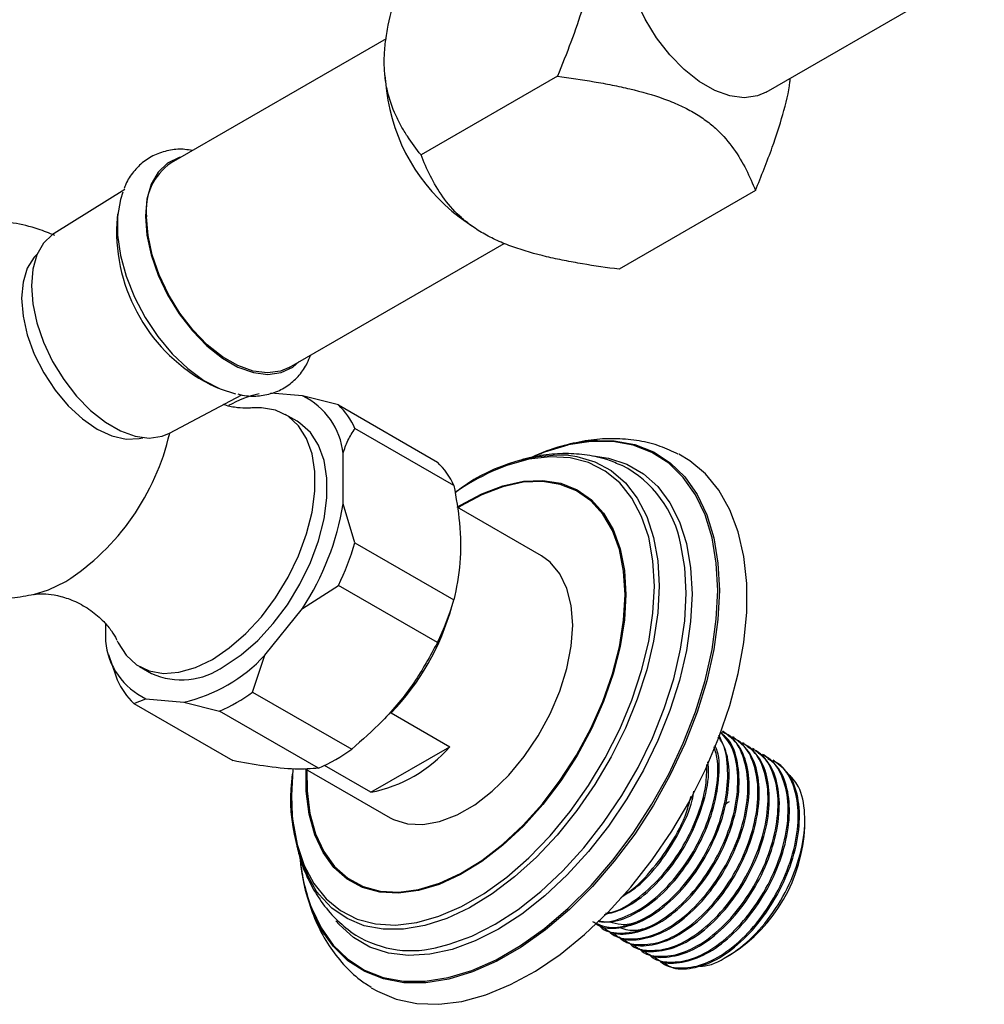
# Model space of a CAD drawing. Units: millimetres. Extents: x 5 to 995, y 5 to 995.
# Drawn here: x 810 to 868, y 108 to 167 of the extents above; entities that cross this region are included whole.
import ezdxf

# ---------------------------------------------------------------- set-up
doc = ezdxf.new("R2010")
doc.units = ezdxf.units.MM

msp = doc.modelspace()

# ---------------------------------------------------------------- linework, layer by layer
at = {"color": 7, "linetype": 'Continuous', "lineweight": 25}
for p, q in [((854.914, 162.461), (867.898, 169.957)), ((832.297, 165.647), (819.503, 158.261)), ((832.227, 163.455), (832.319, 162.539)), ((842.49, 163.409), (834.378, 158.726)), ((816.755, 156.672), (812.544, 154.05)), ((854.275, 156.606), (846.163, 151.923)), ((816.322, 155.217), (816.264, 154.662)), ((836.649, 155.038), (837.396, 154.501)), ((826.535, 146.079), (839.332, 153.466)), ((821.798, 145.074), (822.309, 144.847)), ((819.408, 142.158), (823.703, 144.45)), ((827.324, 144.378), (825.43, 144.547)), ((829.46, 143.842), (827.324, 144.378)), ((829.46, 143.842), (835.352, 140.44)), ((826.998, 142.871), (826.291, 143.28)), ((836.336, 139.04), (830.444, 142.442)), ((829.737, 137.951), (829.737, 140.945)), ((830.444, 135.637), (829.737, 137.951)), ((841.543, 134.86), (836.526, 137.756)), ((830.444, 135.637), (836.336, 132.236)), ((827.324, 131.732), (829.46, 133.101)), ((835.352, 129.699), (829.46, 133.101)), ((825.078, 128.939), (827.324, 131.732)), ((815.594, 130.826), (815.594, 129.787)), ((815.786, 128.984), (815.895, 128.633)), ((815.889, 128.654), (816.301, 127.473)), ((824.357, 126.753), (825.078, 128.939)), ((817.625, 128.268), (818.332, 127.86)), ((824.357, 126.753), (830.249, 123.351)), ((817.285, 126.073), (818.007, 126.354)), ((817.285, 126.073), (823.178, 122.671)), ((818.007, 126.354), (820.253, 126.153)), ((820.253, 126.153), (822.389, 125.617)), ((828.281, 122.215), (822.389, 125.617)), ((832.604, 125.51), (836.092, 123.497)), ((852.408, 124.383), (852.333, 124.426)), ((853.006, 124.037), (852.931, 124.08)), ((853.605, 123.691), (853.53, 123.735)), ((831.394, 120.784), (836.092, 123.497)), ((854.204, 123.346), (854.129, 123.389)), ((854.802, 123), (854.727, 123.043)), ((855.401, 122.655), (855.326, 122.698)), ((827.489, 122.189), (832.544, 119.271)), ((831.394, 120.784), (828.636, 122.377)), ((857.219, 118.738), (857.219, 119.1)), ((845.167, 112.705), (845.242, 112.662)), ((845.766, 112.359), (845.841, 112.316)), ((846.365, 112.014), (846.44, 111.97)), ((846.963, 111.668), (847.038, 111.625)), ((847.562, 111.323), (847.637, 111.279)), ((848.161, 110.977), (848.236, 110.934)), ((852.59, 111.003), (852.836, 111.145)), ((848.759, 110.631), (848.834, 110.588))]:
    msp.add_line(p, q, dxfattribs=at)
at = {"color": 7, "linetype": 'Continuous', "lineweight": 25, "flags": 128}
for points in [[(854.914, 162.461), (854.395, 162.239), (853.614, 162.132), (852.759, 162.243), (851.856, 162.569), (850.939, 163.099), (850.037, 163.815), (849.181, 164.691), (848.4, 165.7), (847.722, 166.805), (847.169, 167.97), (846.76, 169.155), (846.509, 170.319), (846.424, 171.424)], [(820.098, 158.605), (819.979, 158.573), (819.291, 158.246), (818.73, 157.712), (818.316, 156.989), (818.061, 156.103), (817.975, 155.082), (818.061, 153.962), (818.316, 152.781), (818.73, 151.579), (819.291, 150.398), (819.979, 149.277), (820.771, 148.254), (821.639, 147.365), (822.554, 146.639), (823.484, 146.102), (824.399, 145.771), (825.267, 145.658), (826.059, 145.767), (826.747, 146.094), (827.131, 146.422)], [(816.633, 156.522), (816.482, 156.071), (816.309, 155.07), (816.309, 153.951), (816.482, 152.751), (816.822, 151.507), (817.319, 150.259), (817.956, 149.049), (818.714, 147.914), (819.567, 146.891), (820.489, 146.013), (821.449, 145.309), (822.417, 144.8), (823.343, 144.508)], [(826.535, 146.079), (826.016, 145.857), (825.236, 145.749), (824.38, 145.861), (823.478, 146.187), (822.56, 146.716), (821.658, 147.432), (820.802, 148.309), (820.022, 149.317), (819.344, 150.423), (818.791, 151.588), (818.382, 152.773), (818.13, 153.937), (818.046, 155.041)], [(812.544, 154.05), (812.454, 153.991), (811.914, 153.477), (811.515, 152.782), (811.269, 151.928), (811.187, 150.945), (811.269, 149.867), (811.515, 148.731), (811.914, 147.574), (812.454, 146.437), (813.116, 145.357), (813.878, 144.373), (814.713, 143.517), (815.594, 142.818), (816.49, 142.301), (817.371, 141.982), (818.206, 141.874), (818.968, 141.979), (819.408, 142.158)], [(811.527, 152.812), (811.362, 152.64), (810.946, 151.982), (810.69, 151.156), (810.604, 150.193), (810.69, 149.131), (810.946, 148.009), (811.362, 146.872), (811.921, 145.763), (812.602, 144.724), (813.379, 143.795), (814.222, 143.013), (815.099, 142.407), (815.976, 142.001), (816.82, 141.809), (817.597, 141.84), (817.813, 141.893)], [(821.958, 128.697), (822.967, 129.376), (823.948, 130.229), (824.875, 131.234), (825.722, 132.362), (826.467, 133.584), (827.089, 134.865), (827.57, 136.171), (827.899, 137.466), (828.066, 138.715), (828.066, 139.884), (827.899, 140.941), (827.57, 141.856), (827.089, 142.606), (826.467, 143.17), (825.722, 143.531), (824.875, 143.681), (824.296, 143.665)], [(822.665, 128.289), (823.674, 128.968), (824.655, 129.821), (825.582, 130.826), (826.43, 131.954), (827.174, 133.176), (827.796, 134.457), (828.278, 135.763), (828.606, 137.058), (828.773, 138.307), (828.773, 139.476), (828.606, 140.532), (828.278, 141.448), (827.796, 142.198), (827.174, 142.761), (826.998, 142.871)], [(843.112, 141.458), (841.73, 141.036), (841.203, 140.826)], [(831.416, 109.152), (831.78, 108.937), (832.898, 108.464), (834.12, 108.204), (835.429, 108.162), (836.809, 108.339), (838.24, 108.73), (839.705, 109.333), (841.185, 110.138), (842.659, 111.136), (844.11, 112.313), (845.518, 113.654), (846.864, 115.141), (848.132, 116.755), (849.304, 118.476), (850.365, 120.28), (851.302, 122.144), (852.103, 124.044), (852.756, 125.955), (853.253, 127.851), (853.588, 129.71), (853.757, 131.505), (853.757, 133.215), (853.588, 134.815), (853.253, 136.286), (852.756, 137.609), (852.103, 138.766), (851.302, 139.742), (850.365, 140.524), (849.714, 140.911)], [(832.544, 119.271), (832.733, 119.171), (833.563, 118.904), (834.487, 118.86), (835.481, 119.04), (836.518, 119.438), (837.569, 120.045), (838.606, 120.843), (839.6, 121.811), (840.524, 122.923), (841.353, 124.147), (842.065, 125.451), (842.64, 126.799), (843.062, 128.154), (843.32, 129.48), (843.407, 130.739), (843.32, 131.899), (843.062, 132.926), (842.64, 133.794), (842.065, 134.478), (841.543, 134.86)], [(816.294, 129.802), (816.346, 129.691), (816.828, 128.942), (817.45, 128.378), (818.194, 128.016), (819.042, 127.866), (819.969, 127.932), (820.95, 128.211), (821.958, 128.697)], [(826.741, 122.149), (826.661, 120.588), (826.714, 119.381)], [(852.715, 120.218), (852.644, 120.173), (852.456, 120.047)]]:
    msp.add_lwpolyline(points, dxfattribs=at)
at = {"color": 8, "linetype": 'Continuous', "lineweight": 25, "flags": 128}
for points in [[(852.032, 132.806), (851.947, 134.429), (851.696, 135.932), (851.28, 137.296), (850.706, 138.501), (849.981, 139.533), (849.115, 140.376), (848.12, 141.019), (847.01, 141.454), (845.798, 141.675), (844.503, 141.678), (843.141, 141.464), (843.112, 141.458)], [(844.888, 141.731), (845.875, 141.709), (847.091, 141.487), (848.206, 141.051), (849.205, 140.405), (850.074, 139.558), (850.802, 138.523), (851.378, 137.312), (851.796, 135.943), (852.049, 134.434), (852.133, 132.805)], [(848.264, 133.059), (848.179, 134.573), (847.925, 135.965), (847.506, 137.213), (846.928, 138.297), (846.201, 139.2), (845.337, 139.908), (844.348, 140.409), (843.25, 140.696), (842.062, 140.765), (840.801, 140.613), (839.487, 140.244), (838.622, 139.894)], [(843.161, 140.85), (843.649, 140.78), (844.725, 140.462), (845.693, 139.937), (846.539, 139.212), (847.249, 138.298), (847.812, 137.209), (848.221, 135.961), (848.469, 134.573), (848.552, 133.067)], [(844.618, 140.81), (845.529, 140.68), (846.624, 140.321), (847.608, 139.753), (848.467, 138.983), (849.187, 138.023), (849.758, 136.887), (850.172, 135.592), (850.423, 134.156), (850.507, 132.6)], [(836.533, 137.752), (836.728, 137.874), (838, 138.559), (839.254, 139.039), (840.47, 139.305), (841.624, 139.353), (842.697, 139.182), (843.668, 138.794), (844.522, 138.197), (845.242, 137.401), (845.816, 136.421), (846.233, 135.274), (846.487, 133.98), (846.572, 132.563)], [(846.517, 132.535), (846.432, 133.944), (846.18, 135.23), (845.765, 136.371), (845.194, 137.346), (844.478, 138.138), (843.629, 138.731), (842.663, 139.117), (841.596, 139.288), (840.448, 139.24), (839.239, 138.975), (837.992, 138.498), (836.727, 137.816), (836.58, 137.725)], [(850.158, 132.631), (850.075, 134.167), (849.843, 135.522)], [(811.313, 132.562), (812.199, 132.833), (813.237, 133.335)], [(848.552, 133.067), (848.469, 131.465), (848.221, 129.791), (847.812, 128.071), (847.249, 126.331), (846.539, 124.598), (845.693, 122.896), (844.725, 121.254), (843.649, 119.694), (842.481, 118.241), (841.24, 116.917), (839.943, 115.742), (838.61, 114.734), (837.262, 113.908), (835.92, 113.277), (834.602, 112.85), (833.33, 112.633), (832.123, 112.63), (830.999, 112.841), (829.975, 113.263), (829.067, 113.89), (828.288, 114.711), (828.115, 114.945)], [(826.714, 119.381), (826.746, 119.074), (827, 117.682), (827.419, 116.434), (827.997, 115.35), (828.724, 114.447), (829.589, 113.739), (830.577, 113.238), (831.675, 112.95), (832.863, 112.882), (834.125, 113.034), (835.439, 113.402), (836.784, 113.983), (838.141, 114.766), (839.487, 115.739), (840.801, 116.887), (842.062, 118.192), (843.25, 119.633), (844.348, 121.187), (845.337, 122.83), (846.201, 124.536), (846.928, 126.279), (847.506, 128.029), (847.925, 129.761), (848.179, 131.447), (848.264, 133.059)], [(846.572, 132.563), (846.487, 131.048), (846.233, 129.461), (845.816, 127.832), (845.242, 126.189), (844.522, 124.562), (843.668, 122.98), (842.697, 121.47), (841.624, 120.06), (840.47, 118.775), (839.254, 117.638), (838, 116.669), (836.728, 115.886), (835.462, 115.302), (834.224, 114.928), (833.036, 114.771), (831.921, 114.833), (830.896, 115.113), (829.981, 115.607), (829.193, 116.305), (828.544, 117.195), (828.047, 118.261), (827.711, 119.484), (827.542, 120.842), (827.534, 122.163)], [(827.581, 122.136), (827.591, 120.878), (827.759, 119.527), (828.094, 118.31), (828.588, 117.25), (829.233, 116.365), (830.017, 115.671), (830.927, 115.18), (831.946, 114.902), (833.055, 114.84), (834.236, 114.996), (835.468, 115.368), (836.727, 115.949), (837.992, 116.728), (839.239, 117.691), (840.448, 118.822), (841.596, 120.1), (842.663, 121.502), (843.629, 123.004), (844.478, 124.578), (845.194, 126.196), (845.765, 127.83), (846.18, 129.45), (846.432, 131.028), (846.517, 132.535), (846.517, 132.535)], [(827.869, 113.875), (828.425, 112.718), (829.15, 111.686), (830.016, 110.843), (831.01, 110.2), (832.121, 109.765), (833.332, 109.544), (834.628, 109.541), (835.99, 109.755), (837.401, 110.183), (838.84, 110.82), (840.29, 111.657), (841.73, 112.682), (843.141, 113.883), (844.503, 115.242), (845.798, 116.741), (847.01, 118.36), (848.12, 120.077), (849.115, 121.869), (849.981, 123.712), (850.706, 125.58), (851.28, 127.449), (851.696, 129.292), (851.947, 131.086), (852.032, 132.806)], [(852.133, 132.805), (852.049, 131.078), (851.796, 129.277), (851.378, 127.426), (850.802, 125.55), (850.074, 123.674), (849.205, 121.824), (848.206, 120.025), (847.091, 118.301), (845.875, 116.676), (844.575, 115.17), (843.207, 113.806), (841.791, 112.601), (840.345, 111.571), (838.89, 110.731), (837.444, 110.092), (836.028, 109.662), (834.66, 109.447), (833.359, 109.45), (832.143, 109.672), (831.028, 110.109), (830.03, 110.754), (829.16, 111.601), (828.442, 112.621)], [(850.507, 132.6), (850.423, 130.947), (850.172, 129.222), (849.758, 127.448), (849.187, 125.653), (848.467, 123.862), (847.608, 122.101), (846.624, 120.397), (845.529, 118.773), (844.337, 117.254), (843.068, 115.862), (841.74, 114.617), (840.371, 113.537), (838.981, 112.637), (837.592, 111.933), (836.223, 111.432), (834.894, 111.143), (833.625, 111.07), (832.434, 111.214), (831.338, 111.573), (830.354, 112.141), (829.496, 112.91), (829.303, 113.133)], [(835.242, 111.533), (836.057, 111.734), (837.409, 112.228), (838.78, 112.924), (840.152, 113.812), (841.503, 114.878), (842.815, 116.107), (844.068, 117.481), (845.244, 118.981), (846.325, 120.584), (847.297, 122.267), (848.144, 124.005), (848.855, 125.773), (849.419, 127.545), (849.827, 129.296), (850.075, 130.999), (850.158, 132.631)]]:
    msp.add_lwpolyline(points, dxfattribs=at)
at = {"color": 7, "linetype": 'Continuous', "lineweight": 25}
for centre, radius, start, end in [((843.381, 163.925), 11.148, 187.1397, 232.85492), ((821.43, 155.449), 3.409, 124.43238, 186.8798), ((826.574, 154.222), 10.319, 177.55869, 242.43594), ((826.446, 137.383), 7.329, 103.36541, 118.84883), ((825.499, 140.531), 4.258, 5.57692, 64.62442), ((826.432, 140.668), 4.387, 23.85279, 46.34855), ((845.502, 131.163), 10.586, 93.326, 115.65302), ((842.819, 130.513), 10.343, 88.10251, 128.37182), ((832.324, 137.266), 4.387, 23.85279, 46.34855), ((843.21, 134.266), 6.75, 10.72337, 62.34004), ((844.591, 126.884), 14.314, 114.64423, 124.88423), ((813.866, 140.531), 16.078, 326.82212, 350.76652), ((813.718, 140.667), 17.465, 334.32776, 343.26088), ((819.611, 137.266), 17.465, 334.32776, 343.26088), ((821.824, 135.85), 14.937, 316.19455, 344.44445), ((819.832, 130.2), 4.258, 185.57692, 244.62442), ((818.152, 135.364), 9.448, 282.84697, 317.14766), ((820.123, 131.869), 4.391, 245.93003, 305.38043), ((820.313, 129.247), 4.387, 203.85279, 226.34855), ((818.309, 134.956), 10.191, 293.59641, 306.39822), ((824.202, 131.554), 10.191, 293.59641, 306.39822), ((829.801, 128.969), 8.338, 281.01521, 318.97941), ((837.186, 120.381), 10.576, 171.93771, 210.93258), ((847.701, 119.171), 9.528, 302.61121, 357.39417), ((837.62, 117.675), 10.478, 184.98537, 208.84048), ((838.082, 117.816), 10.946, 185.52689, 201.1003), ((833.769, 117.584), 6.228, 235.24632, 283.68189)]:
    msp.add_arc(centre, radius, start, end, dxfattribs=at)
at = {"color": 8, "linetype": 'Continuous', "lineweight": 25}
msp.add_arc((805.438, 145.374), 14.344, 302.93665, 347.06807, dxfattribs=at)
at = {"color": 7, "linetype": 'Continuous', "lineweight": 25}
for points, knots in [([(842.49, 177.018), (842.774, 176.665), (843.047, 176.297), (843.43, 175.709), (843.553, 175.507), (843.786, 175.089), (843.896, 174.873), (844.202, 174.202), (844.373, 173.722), (844.554, 172.926), (844.602, 172.647), (844.664, 172.074), (844.68, 171.778), (844.68, 171.167), (844.664, 170.852), (844.616, 170.365), (844.596, 170.2), (844.549, 169.869), (844.522, 169.703), (844.371, 168.869), (844.199, 168.192), (843.791, 166.827), (843.553, 166.136), (843.044, 164.767), (842.772, 164.087), (842.49, 163.409)], [0, 0, 0, 0, 0.125, 0.125, 0.1875, 0.1875, 0.25, 0.25, 0.375, 0.375, 0.4375, 0.4375, 0.5, 0.5, 0.5625, 0.5625, 0.59375, 0.59375, 0.625, 0.625, 0.75, 0.75, 0.875, 0.875, 1, 1, 1, 1]), ([(834.378, 158.726), (834.094, 159.079), (833.821, 159.447), (833.438, 160.035), (833.315, 160.238), (833.082, 160.656), (832.972, 160.871), (832.666, 161.542), (832.495, 162.022), (832.314, 162.819), (832.266, 163.097), (832.204, 163.67), (832.188, 163.966), (832.188, 164.577), (832.204, 164.892), (832.252, 165.379), (832.272, 165.544), (832.319, 165.876), (832.346, 166.042), (832.497, 166.876), (832.669, 167.552), (833.077, 168.918), (833.315, 169.609), (833.824, 170.978), (834.096, 171.658), (834.378, 172.335)], [0, 0, 0, 0, 0.125, 0.125, 0.1875, 0.1875, 0.25, 0.25, 0.375, 0.375, 0.4375, 0.4375, 0.5, 0.5, 0.5625, 0.5625, 0.59375, 0.59375, 0.625, 0.625, 0.75, 0.75, 0.875, 0.875, 1, 1, 1, 1]), ([(842.49, 163.409), (843.221, 163.315), (843.949, 163.21), (845.033, 163.026), (845.393, 162.96), (846.105, 162.819), (846.457, 162.743), (847.496, 162.496), (848.169, 162.305), (849.13, 161.959), (849.443, 161.834), (850.033, 161.565), (850.313, 161.422), (850.841, 161.116), (851.09, 160.954), (851.44, 160.697), (851.553, 160.609), (851.769, 160.43), (851.872, 160.339), (852.368, 159.878), (852.697, 159.49), (853.267, 158.69), (853.509, 158.276), (853.931, 157.444), (854.112, 157.026), (854.275, 156.606)], [0, 0, 0, 0, 0.125, 0.125, 0.1875, 0.1875, 0.25, 0.25, 0.375, 0.375, 0.4375, 0.4375, 0.5, 0.5, 0.5625, 0.5625, 0.59375, 0.59375, 0.625, 0.625, 0.75, 0.75, 0.875, 0.875, 1, 1, 1, 1]), ([(854.275, 156.606), (854.626, 157.469), (855.239, 158.978), (855.924, 161.143), (856.29, 162.534), (856.348, 163.222), (856.354, 163.293)], [0, 0, 0, 0, 0.384867, 0.672987, 0.966117, 1, 1, 1, 1]), ([(820.755, 158.984), (820.612, 159.012), (820.178, 159.098), (819.446, 159.036), (818.605, 158.801), (817.851, 158.351), (817.25, 157.736), (816.872, 157.184), (816.744, 156.816), (816.714, 156.731)], [0, 0, 0, 0, 0.083046, 0.251883, 0.432863, 0.606685, 0.777288, 0.948608, 1, 1, 1, 1]), ([(846.163, 151.923), (845.432, 152.017), (844.704, 152.123), (843.62, 152.306), (843.26, 152.372), (842.548, 152.513), (842.196, 152.589), (841.157, 152.836), (840.484, 153.027), (839.523, 153.373), (839.21, 153.498), (838.62, 153.767), (838.34, 153.91), (837.812, 154.216), (837.563, 154.378), (837.213, 154.635), (837.1, 154.724), (836.884, 154.903), (836.781, 154.994), (836.285, 155.454), (835.956, 155.842), (835.386, 156.642), (835.144, 157.056), (834.722, 157.888), (834.541, 158.306), (834.378, 158.726)], [0, 0, 0, 0, 0.125, 0.125, 0.1875, 0.1875, 0.25, 0.25, 0.375, 0.375, 0.4375, 0.4375, 0.5, 0.5, 0.5625, 0.5625, 0.59375, 0.59375, 0.625, 0.625, 0.75, 0.75, 0.875, 0.875, 1, 1, 1, 1]), ([(812.577, 153.934), (812.252, 154.068), (811.456, 154.395), (810.127, 154.699), (808.643, 154.868), (807.231, 154.863), (806.334, 154.72), (805.917, 154.654)], [0, 0, 0, 0, 0.1548263, 0.379513, 0.5990531, 0.8136521, 1, 1, 1, 1]), ([(823.465, 144.497), (823.644, 144.455), (824.117, 144.345), (824.892, 144.379), (825.748, 144.586), (826.521, 145.01), (827.146, 145.602), (827.575, 146.209), (827.736, 146.647), (827.794, 146.805)], [0, 0, 0, 0, 0.097398, 0.256268, 0.426732, 0.590117, 0.74987, 0.909694, 1, 1, 1, 1]), ([(824.254, 143.666), (824.185, 143.659), (823.997, 143.638), (823.449, 143.676), (822.94, 143.744), (822.644, 143.862), (822.619, 143.872)], [0, 0, 0, 0, 0.209151, 0.566988, 0.963058, 1, 1, 1, 1]), ([(829.737, 140.945), (829.824, 141.213), (830.006, 141.77), (830.294, 142.213), (830.444, 142.442)], [0, 0, 0, 0, 0.4825693, 1, 1, 1, 1]), ([(849.687, 140.914), (849.335, 141.081), (848.593, 141.432), (847.361, 141.732), (846.036, 141.865), (844.658, 141.806), (843.239, 141.54), (842.147, 141.232), (841.537, 140.958), (841.408, 140.9)], [0, 0, 0, 0, 0.141441, 0.298261, 0.456579, 0.618124, 0.783945, 0.954177, 1, 1, 1, 1]), ([(846.321, 140.231), (846.049, 140.352), (845.392, 140.643), (844.266, 140.882), (842.981, 140.983), (841.654, 140.868), (840.711, 140.706), (840.219, 140.532), (840.175, 140.516)], [0, 0, 0, 0, 0.144102, 0.347066, 0.552187, 0.762125, 0.978708, 1, 1, 1, 1]), ([(797.6, 140.218), (797.647, 140.071), (797.842, 139.455), (798.365, 138.431), (799.162, 137.172), (800.163, 135.978), (801.346, 134.891), (802.695, 133.96), (804.121, 133.236), (805.594, 132.718), (807.084, 132.399), (808.566, 132.276), (809.995, 132.321), (810.909, 132.493), (811.348, 132.575)], [0, 0, 0, 0, 0.026811, 0.112974, 0.199705, 0.286859, 0.384205, 0.47942, 0.572224, 0.66278, 0.751217, 0.837638, 0.922119, 1, 1, 1, 1]), ([(836.336, 139.04), (836.463, 138.298), (836.735, 136.7), (836.771, 134.363), (836.483, 132.953), (836.336, 132.236)], [0, 0, 0, 0, 0.2985023, 0.6430419, 1, 1, 1, 1]), ([(811.312, 132.561), (811.321, 132.563), (811.36, 132.572), (811.658, 132.609), (812.196, 132.597), (812.951, 132.468), (813.842, 132.154), (814.749, 131.633), (815.485, 130.993), (815.974, 130.392), (816.213, 129.987), (816.263, 129.865), (816.273, 129.84)], [0, 0, 0, 0, 0.0319036, 0.1271602, 0.2307858, 0.3453117, 0.4720162, 0.6086952, 0.7473878, 0.8598108, 0.9707316, 1, 1, 1, 1]), ([(835.352, 129.699), (834.911, 128.89), (834.015, 127.245), (832.245, 125.101), (830.87, 123.896), (830.249, 123.351)], [0, 0, 0, 0, 0.346797, 0.705058, 1, 1, 1, 1]), ([(844.967, 112.869), (844.99, 112.84), (845.275, 112.497), (846.162, 112.342), (847.512, 112.51), (849.006, 113.316), (850.44, 114.613), (851.692, 116.303), (852.642, 118.22), (853.192, 120.186), (853.284, 122.01), (852.966, 123.508), (852.425, 124.112), (852.175, 124.392)], [0, 0, 0, 0, 0.008975, 0.108714, 0.210286, 0.30964, 0.410737, 0.511609, 0.611118, 0.712713, 0.812229, 0.913092, 1, 1, 1, 1]), ([(845.275, 112.713), (845.352, 112.647), (845.735, 112.322), (846.744, 112.302), (848.162, 112.712), (849.653, 113.723), (851.027, 115.185), (852.177, 116.985), (852.98, 118.942), (853.362, 120.884), (853.267, 122.598), (852.863, 123.811), (852.364, 124.21), (852.198, 124.343)], [0, 0, 0, 0, 0.025784, 0.128648, 0.231594, 0.332877, 0.436389, 0.537941, 0.640537, 0.743691, 0.844856, 0.948313, 1, 1, 1, 1]), ([(845.565, 112.523), (845.589, 112.495), (845.873, 112.152), (846.76, 111.996), (848.11, 112.165), (849.605, 112.97), (851.038, 114.267), (852.29, 115.957), (853.241, 117.875), (853.788, 119.836), (853.893, 121.679), (853.512, 123.178), (852.943, 124.109), (852.424, 124.315), (852.3, 124.365)], [0, 0, 0, 0, 0.008578, 0.10391, 0.200994, 0.295958, 0.392587, 0.489002, 0.584114, 0.681219, 0.776339, 0.872745, 0.969381, 1, 1, 1, 1]), ([(845.873, 112.367), (845.95, 112.302), (846.334, 111.977), (847.342, 111.956), (848.76, 112.366), (850.251, 113.377), (851.626, 114.84), (852.776, 116.639), (853.579, 118.597), (853.958, 120.535), (853.873, 122.261), (853.367, 123.638), (852.712, 124.131), (852.397, 124.367)], [0, 0, 0, 0, 0.024701, 0.123242, 0.221862, 0.318889, 0.41805, 0.515335, 0.61362, 0.712439, 0.809353, 0.908462, 1, 1, 1, 1]), ([(844.584, 113.083), (844.898, 112.939), (845.579, 112.628), (846.925, 112.874), (848.404, 113.657), (849.842, 114.959), (851.093, 116.648), (852.042, 118.564), (852.597, 120.536), (852.672, 122.34), (852.47, 123.575), (852.124, 124.004), (852.054, 124.092)], [0, 0, 0, 0, 0.0948, 0.205544, 0.31387, 0.424095, 0.534076, 0.642572, 0.75334, 0.861844, 0.971814, 1, 1, 1, 1]), ([(844.676, 113.058), (844.753, 112.993), (845.136, 112.668), (846.145, 112.647), (847.563, 113.058), (849.054, 114.069), (850.429, 115.531), (851.578, 117.33), (852.384, 119.291), (852.754, 121.218), (852.701, 122.958), (852.295, 123.783), (852.094, 124.191)], [0, 0, 0, 0, 0.0273224, 0.136324, 0.2454125, 0.3527385, 0.4624259, 0.5700373, 0.6787551, 0.7880632, 0.8952648, 1, 1, 1, 1]), ([(846.164, 112.178), (846.187, 112.149), (846.472, 111.806), (847.359, 111.65), (848.709, 111.819), (850.203, 112.625), (851.637, 113.921), (852.889, 115.611), (853.84, 117.53), (854.387, 119.491), (854.49, 121.332), (854.115, 122.84), (853.473, 123.828), (852.861, 124.055), (852.648, 124.135)], [0, 0, 0, 0, 0.008401, 0.101759, 0.196832, 0.28983, 0.384458, 0.478877, 0.57202, 0.667114, 0.760264, 0.854674, 0.94931, 1, 1, 1, 1]), ([(846.472, 112.021), (846.549, 111.956), (846.932, 111.631), (847.941, 111.61), (849.359, 112.021), (850.85, 113.032), (852.225, 114.494), (853.375, 116.293), (854.178, 118.251), (854.557, 120.19), (854.471, 121.916), (853.966, 123.293), (853.31, 123.785), (852.996, 124.022)], [0, 0, 0, 0, 0.024701, 0.123242, 0.221862, 0.318889, 0.41805, 0.515335, 0.61362, 0.712439, 0.809353, 0.908462, 1, 1, 1, 1]), ([(846.763, 111.832), (846.786, 111.804), (847.071, 111.461), (847.958, 111.305), (849.308, 111.474), (850.802, 112.279), (852.236, 113.576), (853.488, 115.265), (854.438, 117.184), (854.985, 119.146), (855.089, 120.986), (854.714, 122.495), (854.072, 123.482), (853.46, 123.71), (853.247, 123.789)], [0, 0, 0, 0, 0.008401, 0.101759, 0.196832, 0.28983, 0.384458, 0.478877, 0.57202, 0.667114, 0.760264, 0.854674, 0.94931, 1, 1, 1, 1]), ([(844.89, 113.125), (844.917, 113.116), (845.324, 112.972), (846.339, 113.25), (847.802, 113.994), (849.244, 115.308), (850.493, 116.992), (851.448, 118.915), (851.979, 120.864), (852.118, 122.474), (851.896, 123.227), (851.815, 123.5)], [0, 0, 0, 0, 0.009192, 0.141596, 0.271108, 0.402893, 0.534385, 0.664101, 0.796534, 0.926259, 1, 1, 1, 1]), ([(844.912, 113.147), (845.122, 113.104), (845.738, 112.981), (846.976, 113.429), (848.452, 114.407), (849.831, 115.879), (850.978, 117.674), (851.79, 119.64), (852.139, 121.549), (852.157, 122.922), (851.92, 123.467), (851.872, 123.578)], [0, 0, 0, 0, 0.06728, 0.196636, 0.323903, 0.453969, 0.581574, 0.710491, 0.840108, 0.967227, 1, 1, 1, 1]), ([(847.071, 111.676), (847.148, 111.611), (847.531, 111.286), (848.54, 111.265), (849.958, 111.675), (851.449, 112.686), (852.823, 114.149), (853.973, 115.948), (854.777, 117.906), (855.156, 119.844), (855.07, 121.57), (854.564, 122.947), (853.909, 123.44), (853.594, 123.676)], [0, 0, 0, 0, 0.024701, 0.123242, 0.221862, 0.318889, 0.41805, 0.515335, 0.61362, 0.712439, 0.809353, 0.908462, 1, 1, 1, 1]), ([(847.361, 111.486), (847.385, 111.458), (847.669, 111.115), (848.556, 110.959), (849.906, 111.128), (851.401, 111.934), (852.834, 113.23), (854.086, 114.92), (855.037, 116.838), (855.584, 118.8), (855.688, 120.641), (855.312, 122.149), (854.671, 123.137), (854.059, 123.364), (853.845, 123.444)], [0, 0, 0, 0, 0.008401, 0.101759, 0.196832, 0.28983, 0.384458, 0.478877, 0.57202, 0.667114, 0.760264, 0.854674, 0.94931, 1, 1, 1, 1]), ([(847.669, 111.33), (847.746, 111.265), (848.13, 110.94), (849.138, 110.919), (850.557, 111.329), (852.047, 112.341), (853.422, 113.803), (854.572, 115.602), (855.375, 117.56), (855.755, 119.499), (855.669, 121.225), (855.163, 122.602), (854.508, 123.094), (854.193, 123.33)], [0, 0, 0, 0, 0.024701, 0.123242, 0.221862, 0.318889, 0.41805, 0.515335, 0.61362, 0.712439, 0.809353, 0.908462, 1, 1, 1, 1]), ([(847.96, 111.141), (847.984, 111.112), (848.268, 110.769), (849.155, 110.614), (850.505, 110.782), (852, 111.588), (853.433, 112.885), (854.685, 114.574), (855.636, 116.493), (856.183, 118.454), (856.286, 120.295), (855.911, 121.803), (855.269, 122.791), (854.658, 123.019), (854.444, 123.098)], [0, 0, 0, 0, 0.0084005, 0.1017588, 0.1968324, 0.2898296, 0.3844584, 0.4788767, 0.57202, 0.6671143, 0.7602642, 0.8546739, 0.9493098, 1, 1, 1, 1]), ([(828.281, 122.215), (827.84, 122.185), (826.944, 122.123), (825.174, 122.297), (823.799, 122.555), (823.178, 122.671)], [0, 0, 0, 0, 0.346797, 0.705058, 1, 1, 1, 1]), ([(845.298, 113.516), (845.657, 113.601), (846.479, 113.796), (847.858, 114.77), (849.23, 116.219), (850.386, 118.025), (851.168, 119.97), (851.539, 121.576), (851.473, 122.372), (851.454, 122.605)], [0, 0, 0, 0, 0.124085, 0.2840034, 0.4474403, 0.6077839, 0.7697761, 0.9326479, 1, 1, 1, 1]), ([(848.268, 110.985), (848.345, 110.919), (848.728, 110.594), (849.737, 110.573), (851.155, 110.984), (852.646, 111.995), (854.021, 113.457), (855.171, 115.257), (855.974, 117.215), (856.353, 119.153), (856.267, 120.879), (855.762, 122.256), (855.107, 122.748), (854.792, 122.985)], [0, 0, 0, 0, 0.024701, 0.123242, 0.221862, 0.318889, 0.41805, 0.515335, 0.61362, 0.712439, 0.809353, 0.908462, 1, 1, 1, 1]), ([(848.559, 110.795), (848.582, 110.767), (848.867, 110.424), (849.754, 110.268), (851.104, 110.437), (852.598, 111.242), (854.032, 112.539), (855.284, 114.229), (856.234, 116.147), (856.781, 118.109), (856.885, 119.949), (856.51, 121.458), (855.868, 122.445), (855.256, 122.673), (855.043, 122.752)], [0, 0, 0, 0, 0.008401, 0.101759, 0.196832, 0.28983, 0.384458, 0.478877, 0.57202, 0.667114, 0.760264, 0.854674, 0.94931, 1, 1, 1, 1]), ([(848.867, 110.639), (848.944, 110.574), (849.327, 110.249), (850.336, 110.228), (851.754, 110.638), (853.245, 111.649), (854.619, 113.112), (855.769, 114.911), (856.573, 116.869), (856.952, 118.807), (856.866, 120.533), (856.361, 121.91), (855.705, 122.403), (855.391, 122.639)], [0, 0, 0, 0, 0.024701, 0.123242, 0.221862, 0.318889, 0.41805, 0.515335, 0.61362, 0.712439, 0.809353, 0.908462, 1, 1, 1, 1]), ([(845.364, 113.597), (845.491, 113.612), (846.064, 113.677), (847.216, 114.379), (848.641, 115.642), (849.899, 117.343), (850.835, 119.251), (851.372, 121.036), (851.383, 122.037), (851.388, 122.44)], [0, 0, 0, 0, 0.047388, 0.213168, 0.381856, 0.55017, 0.71621, 0.885728, 1, 1, 1, 1]), ([(850.845, 110.455), (850.936, 110.446), (851.463, 110.394), (852.633, 110.955), (854.155, 112.114), (855.533, 113.817), (856.582, 115.803), (857.193, 117.881), (857.269, 119.788), (856.904, 121.261), (856.33, 121.776), (856.089, 121.992)], [0, 0, 0, 0, 0.025719, 0.150121, 0.275067, 0.400558, 0.526594, 0.653175, 0.780301, 0.907972, 1, 1, 1, 1]), ([(846.272, 114.526), (846.593, 114.723), (847.41, 115.225), (848.638, 116.582), (849.762, 118.359), (850.446, 119.864), (850.587, 120.676), (850.618, 120.854)], [0, 0, 0, 0, 0.16651, 0.422959, 0.674553, 0.928735, 1, 1, 1, 1]), ([(846.49, 114.719), (846.524, 114.737), (847.048, 115.012), (848.05, 116.032), (849.282, 117.674), (850.122, 119.271), (850.359, 120.222), (850.437, 120.534)], [0, 0, 0, 0, 0.019999, 0.303051, 0.585474, 0.864083, 1, 1, 1, 1]), ([(826.991, 117.584), (827.056, 117.306), (827.236, 116.53), (827.721, 115.422), (828.426, 114.243), (829.259, 113.231), (829.948, 112.688), (830.281, 112.426)], [0, 0, 0, 0, 0.132339, 0.368601, 0.573637, 0.793987, 1, 1, 1, 1]), ([(827.275, 116.113), (827.281, 116.057), (827.344, 115.449), (827.633, 114.375), (828.156, 112.93), (828.867, 111.64), (829.733, 110.53), (830.586, 109.702), (831.192, 109.323), (831.416, 109.183)], [0, 0, 0, 0, 0.018737, 0.202471, 0.3841, 0.561806, 0.734337, 0.901634, 1, 1, 1, 1]), ([(845.585, 113.074), (845.811, 113.01), (846.325, 112.864), (847.126, 112.98), (847.68, 113.26), (847.872, 113.357)], [0, 0, 0, 0, 0.337848, 0.770902, 1, 1, 1, 1]), ([(846.207, 112.736), (846.365, 112.678), (846.803, 112.519), (847.577, 112.599), (848.19, 112.877), (848.442, 112.991)], [0, 0, 0, 0, 0.249567, 0.691611, 1, 1, 1, 1])]:
    msp.add_open_spline(points, degree=3, knots=knots, dxfattribs=at)

doc.saveas('drawing.dxf')
